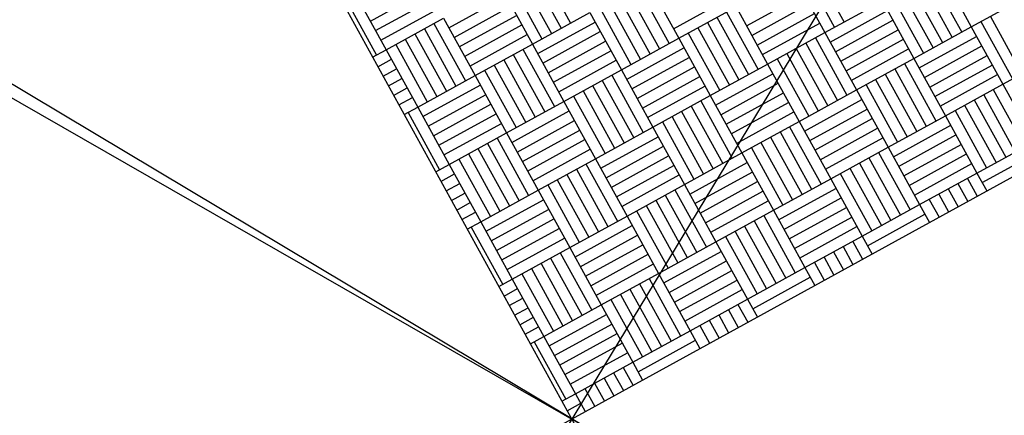
# Model space of a CAD drawing. Extents: x 11326 to 22515, y -6902 to -3637.
# Drawn here: x 11965 to 11966, y -4054 to -4053 of the extents above; entities that cross this region are included whole.
import ezdxf

# ---------------------------------------------------------------- set-up
doc = ezdxf.new("R2010")
doc.units = 0
doc.header["$LTSCALE"] = 20
doc.header["$MEASUREMENT"] = 0
doc.layers.get('0').update_dxf_attribs({"linetype": 'CONTINUOUS'})
for name, color, linetype in [('BLDG', 2, 'CONTINUOUS'), ('RING-BEAM', 3, 'CONTINUOUS'), ('U-BEAM', 3, 'CONTINUOUS'), ('U-DIMS', 3, 'CONTINUOUS')]:
    doc.layers.add(name, color=color, linetype=linetype)

# ---------------------------------------------------------------- blocks, each defined once
blk = doc.blocks.new('*X44')
at = {"color": 0}
for p, q in [((15341.04, -10889.64), (15341.04, -10889.52)), ((15341.16, -10889.64), (15341.16, -10889.52)), ((15341.04, -10889.6), (15341.16, -10889.6)), ((15341.04, -10889.62), (15341.16, -10889.62)), ((15340.92, -10889.64), (15341.04, -10889.64)), ((15341.04, -10889.76), (15341.04, -10889.64)), ((15341.04, -10889.64), (15341.16, -10889.64)), ((15341.06, -10889.76), (15341.06, -10889.64)), ((15341.08, -10889.76), (15341.08, -10889.64)), ((15341.1, -10889.76), (15341.1, -10889.64)), ((15341.12, -10889.76), (15341.12, -10889.64)), ((15341.14, -10889.76), (15341.14, -10889.64)), ((15341.16, -10889.76), (15341.16, -10889.64)), ((15341.16, -10889.64), (15341.28, -10889.64)), ((15341.28, -10889.76), (15341.28, -10889.64)), ((15341.3, -10889.76), (15341.3, -10889.64)), ((15340.92, -10889.66), (15341.04, -10889.66)), ((15341.16, -10889.66), (15341.28, -10889.66)), ((15340.92, -10889.68), (15341.04, -10889.68)), ((15341.16, -10889.68), (15341.28, -10889.68)), ((15340.92, -10889.7), (15341.04, -10889.7)), ((15341.16, -10889.7), (15341.28, -10889.7)), ((15340.92, -10889.72), (15341.04, -10889.72)), ((15341.16, -10889.72), (15341.28, -10889.72)), ((15340.92, -10889.74), (15341.04, -10889.74)), ((15341.16, -10889.74), (15341.28, -10889.74)), ((15340.92, -10889.88), (15340.92, -10889.76)), ((15340.92, -10889.76), (15341.04, -10889.76)), ((15340.94, -10889.88), (15340.94, -10889.76)), ((15340.96, -10889.88), (15340.96, -10889.76)), ((15340.98, -10889.88), (15340.98, -10889.76)), ((15341, -10889.88), (15341, -10889.76)), ((15341.02, -10889.88), (15341.02, -10889.76)), ((15341.04, -10889.88), (15341.04, -10889.76)), ((15341.04, -10889.76), (15341.16, -10889.76)), ((15341.16, -10889.88), (15341.16, -10889.76)), ((15341.16, -10889.76), (15341.28, -10889.76)), ((15341.18, -10889.88), (15341.18, -10889.76)), ((15341.2, -10889.88), (15341.2, -10889.76)), ((15341.22, -10889.88), (15341.22, -10889.76)), ((15341.24, -10889.88), (15341.24, -10889.76)), ((15341.26, -10889.88), (15341.26, -10889.76)), ((15341.28, -10889.88), (15341.28, -10889.76)), ((15341.28, -10889.76), (15341.3174, -10889.76)), ((15341.04, -10889.78), (15341.16, -10889.78)), ((15341.28, -10889.78), (15341.3174, -10889.78)), ((15341.04, -10889.8), (15341.16, -10889.8)), ((15341.28, -10889.8), (15341.3174, -10889.8)), ((15341.04, -10889.82), (15341.16, -10889.82)), ((15341.28, -10889.82), (15341.3174, -10889.82)), ((15340.8, -10889.84), (15340.92, -10889.84)), ((15341.04, -10889.84), (15341.16, -10889.84)), ((15341.28, -10889.84), (15341.3174, -10889.84)), ((15340.8, -10889.86), (15340.92, -10889.86)), ((15341.04, -10889.86), (15341.16, -10889.86)), ((15341.28, -10889.86), (15341.3174, -10889.86)), ((15340.8, -10889.88), (15340.92, -10889.88)), ((15340.84, -10890), (15340.84, -10889.88)), ((15340.86, -10890), (15340.86, -10889.88)), ((15340.88, -10890), (15340.88, -10889.88)), ((15340.9, -10890), (15340.9, -10889.88)), ((15340.92, -10890), (15340.92, -10889.88)), ((15340.92, -10889.88), (15341.04, -10889.88)), ((15341.04, -10890), (15341.04, -10889.88)), ((15341.04, -10889.88), (15341.16, -10889.88)), ((15341.06, -10890), (15341.06, -10889.88)), ((15341.08, -10890), (15341.08, -10889.88)), ((15341.1, -10890), (15341.1, -10889.88)), ((15341.12, -10890), (15341.12, -10889.88)), ((15341.14, -10890), (15341.14, -10889.88)), ((15341.16, -10890), (15341.16, -10889.88)), ((15341.16, -10889.88), (15341.28, -10889.88)), ((15341.28, -10890), (15341.28, -10889.88)), ((15341.28, -10889.88), (15341.3174, -10889.88)), ((15341.3, -10890), (15341.3, -10889.88)), ((15340.92, -10889.9), (15341.04, -10889.9)), ((15341.16, -10889.9), (15341.28, -10889.9)), ((15340.92, -10889.92), (15341.04, -10889.92)), ((15341.16, -10889.92), (15341.28, -10889.92)), ((15340.92, -10889.94), (15341.04, -10889.94)), ((15341.16, -10889.94), (15341.28, -10889.94)), ((15340.92, -10889.96), (15341.04, -10889.96)), ((15341.16, -10889.96), (15341.28, -10889.96)), ((15340.92, -10889.98), (15341.04, -10889.98)), ((15341.16, -10889.98), (15341.28, -10889.98)), ((15340.78, -10890.12), (15340.78, -10890)), ((15340.8, -10890.12), (15340.8, -10890)), ((15340.8, -10890), (15340.92, -10890)), ((15340.92, -10890.12), (15340.92, -10890)), ((15340.92, -10890), (15341.04, -10890)), ((15340.94, -10890.12), (15340.94, -10890)), ((15340.96, -10890.12), (15340.96, -10890)), ((15340.98, -10890.12), (15340.98, -10890)), ((15341, -10890.12), (15341, -10890)), ((15341.02, -10890.12), (15341.02, -10890)), ((15341.04, -10890.12), (15341.04, -10890)), ((15341.04, -10890), (15341.16, -10890)), ((15341.16, -10890.12), (15341.16, -10890)), ((15341.16, -10890), (15341.28, -10890)), ((15341.18, -10890.12), (15341.18, -10890)), ((15341.2, -10890.12), (15341.2, -10890)), ((15341.22, -10890.12), (15341.22, -10890)), ((15341.24, -10890.12), (15341.24, -10890)), ((15341.26, -10890.12), (15341.26, -10890)), ((15341.28, -10890.12), (15341.28, -10890)), ((15341.28, -10890), (15341.3174, -10890)), ((15340.8, -10890.02), (15340.92, -10890.02)), ((15341.04, -10890.02), (15341.16, -10890.02)), ((15341.28, -10890.02), (15341.3174, -10890.02)), ((15340.8, -10890.04), (15340.92, -10890.04)), ((15341.04, -10890.04), (15341.16, -10890.04)), ((15341.28, -10890.04), (15341.3174, -10890.04)), ((15340.8, -10890.06), (15340.92, -10890.06)), ((15341.04, -10890.06), (15341.16, -10890.06)), ((15341.28, -10890.06), (15341.3174, -10890.06)), ((15340.8, -10890.08), (15340.92, -10890.08)), ((15341.04, -10890.08), (15341.16, -10890.08)), ((15341.28, -10890.08), (15341.3174, -10890.08)), ((15340.8, -10890.1), (15340.92, -10890.1)), ((15341.04, -10890.1), (15341.16, -10890.1)), ((15341.28, -10890.1), (15341.3174, -10890.1)), ((15340.68, -10890.12), (15340.8, -10890.12)), ((15340.8, -10890.24), (15340.8, -10890.12)), ((15340.8, -10890.12), (15340.92, -10890.12)), ((15340.82, -10890.24), (15340.82, -10890.12)), ((15340.84, -10890.24), (15340.84, -10890.12)), ((15340.86, -10890.24), (15340.86, -10890.12)), ((15340.88, -10890.24), (15340.88, -10890.12)), ((15340.9, -10890.24), (15340.9, -10890.12)), ((15340.92, -10890.24), (15340.92, -10890.12)), ((15340.92, -10890.12), (15341.04, -10890.12)), ((15341.04, -10890.24), (15341.04, -10890.12)), ((15341.04, -10890.12), (15341.16, -10890.12)), ((15341.06, -10890.24), (15341.06, -10890.12)), ((15341.08, -10890.24), (15341.08, -10890.12)), ((15341.1, -10890.24), (15341.1, -10890.12)), ((15341.12, -10890.24), (15341.12, -10890.12)), ((15341.14, -10890.24), (15341.14, -10890.12)), ((15341.16, -10890.24), (15341.16, -10890.12)), ((15341.16, -10890.12), (15341.28, -10890.12)), ((15341.28, -10890.24), (15341.28, -10890.12)), ((15341.28, -10890.12), (15341.3174, -10890.12)), ((15341.3, -10890.24), (15341.3, -10890.12)), ((15340.68, -10890.14), (15340.8, -10890.14)), ((15340.92, -10890.14), (15341.04, -10890.14)), ((15341.16, -10890.14), (15341.28, -10890.14)), ((15340.68, -10890.16), (15340.8, -10890.16)), ((15340.92, -10890.16), (15341.04, -10890.16)), ((15341.16, -10890.16), (15341.28, -10890.16)), ((15340.68, -10890.18), (15340.8, -10890.18)), ((15340.92, -10890.18), (15341.04, -10890.18)), ((15341.16, -10890.18), (15341.28, -10890.18)), ((15340.68, -10890.2), (15340.8, -10890.2)), ((15340.92, -10890.2), (15341.04, -10890.2)), ((15341.16, -10890.2), (15341.28, -10890.2)), ((15340.68, -10890.22), (15340.8, -10890.22)), ((15340.92, -10890.22), (15341.04, -10890.22)), ((15341.16, -10890.22), (15341.28, -10890.22)), ((15340.68, -10890.36), (15340.68, -10890.24)), ((15340.68, -10890.24), (15340.8, -10890.24)), ((15340.7, -10890.36), (15340.7, -10890.24)), ((15340.72, -10890.36), (15340.72, -10890.24)), ((15340.74, -10890.36), (15340.74, -10890.24)), ((15340.76, -10890.36), (15340.76, -10890.24)), ((15340.78, -10890.36), (15340.78, -10890.24)), ((15340.8, -10890.36), (15340.8, -10890.24)), ((15340.8, -10890.24), (15340.92, -10890.24)), ((15340.92, -10890.36), (15340.92, -10890.24)), ((15340.92, -10890.24), (15341.04, -10890.24)), ((15340.94, -10890.36), (15340.94, -10890.24)), ((15340.96, -10890.36), (15340.96, -10890.24)), ((15340.98, -10890.36), (15340.98, -10890.24)), ((15341, -10890.36), (15341, -10890.24)), ((15341.02, -10890.36), (15341.02, -10890.24)), ((15341.04, -10890.36), (15341.04, -10890.24)), ((15341.04, -10890.24), (15341.16, -10890.24)), ((15341.16, -10890.36), (15341.16, -10890.24)), ((15341.16, -10890.24), (15341.28, -10890.24)), ((15341.18, -10890.36), (15341.18, -10890.24)), ((15341.2, -10890.36), (15341.2, -10890.24)), ((15341.22, -10890.36), (15341.22, -10890.24)), ((15341.24, -10890.36), (15341.24, -10890.24)), ((15341.26, -10890.36), (15341.26, -10890.24)), ((15341.28, -10890.36), (15341.28, -10890.24)), ((15341.28, -10890.24), (15341.3174, -10890.24)), ((15340.8, -10890.26), (15340.92, -10890.26)), ((15341.04, -10890.26), (15341.16, -10890.26)), ((15341.28, -10890.26), (15341.3174, -10890.26)), ((15340.56, -10890.28), (15340.68, -10890.28)), ((15340.8, -10890.28), (15340.92, -10890.28)), ((15341.04, -10890.28), (15341.16, -10890.28)), ((15341.28, -10890.28), (15341.3174, -10890.28)), ((15340.56, -10890.3), (15340.68, -10890.3)), ((15340.8, -10890.3), (15340.92, -10890.3)), ((15341.04, -10890.3), (15341.16, -10890.3)), ((15341.28, -10890.3), (15341.3174, -10890.3)), ((15340.56, -10890.32), (15340.68, -10890.32)), ((15340.8, -10890.32), (15340.92, -10890.32)), ((15341.04, -10890.32), (15341.16, -10890.32)), ((15341.28, -10890.32), (15341.3174, -10890.32)), ((15340.56, -10890.34), (15340.68, -10890.34)), ((15340.8, -10890.34), (15340.92, -10890.34)), ((15341.04, -10890.34), (15341.16, -10890.34)), ((15341.28, -10890.34), (15341.3174, -10890.34)), ((15340.56, -10890.36), (15340.68, -10890.36)), ((15340.58, -10890.48), (15340.58, -10890.36)), ((15340.6, -10890.48), (15340.6, -10890.36)), ((15340.62, -10890.48), (15340.62, -10890.36)), ((15340.64, -10890.48), (15340.64, -10890.36)), ((15340.66, -10890.48), (15340.66, -10890.36)), ((15340.68, -10890.48), (15340.68, -10890.36)), ((15340.68, -10890.36), (15340.8, -10890.36)), ((15340.8, -10890.48), (15340.8, -10890.36)), ((15340.8, -10890.36), (15340.92, -10890.36)), ((15340.82, -10890.48), (15340.82, -10890.36)), ((15340.84, -10890.48), (15340.84, -10890.36)), ((15340.86, -10890.48), (15340.86, -10890.36)), ((15340.88, -10890.48), (15340.88, -10890.36)), ((15340.9, -10890.48), (15340.9, -10890.36)), ((15340.92, -10890.48), (15340.92, -10890.36)), ((15340.92, -10890.36), (15341.04, -10890.36)), ((15341.04, -10890.48), (15341.04, -10890.36)), ((15341.04, -10890.36), (15341.16, -10890.36)), ((15341.06, -10890.48), (15341.06, -10890.36)), ((15341.08, -10890.48), (15341.08, -10890.36)), ((15341.1, -10890.48), (15341.1, -10890.36)), ((15341.12, -10890.48), (15341.12, -10890.36)), ((15341.14, -10890.48), (15341.14, -10890.36)), ((15341.16, -10890.48), (15341.16, -10890.36)), ((15341.16, -10890.36), (15341.28, -10890.36)), ((15341.28, -10890.48), (15341.28, -10890.36)), ((15341.28, -10890.36), (15341.3174, -10890.36)), ((15341.3, -10890.48), (15341.3, -10890.36)), ((15340.68, -10890.38), (15340.8, -10890.38)), ((15340.92, -10890.38), (15341.04, -10890.38)), ((15341.16, -10890.38), (15341.28, -10890.38)), ((15340.68, -10890.4), (15340.8, -10890.4)), ((15340.92, -10890.4), (15341.04, -10890.4)), ((15341.16, -10890.4), (15341.28, -10890.4)), ((15340.68, -10890.42), (15340.8, -10890.42)), ((15340.92, -10890.42), (15341.04, -10890.42)), ((15341.16, -10890.42), (15341.28, -10890.42)), ((15340.68, -10890.44), (15340.8, -10890.44)), ((15340.92, -10890.44), (15341.04, -10890.44)), ((15341.16, -10890.44), (15341.28, -10890.44)), ((15340.68, -10890.46), (15340.8, -10890.46)), ((15340.92, -10890.46), (15341.04, -10890.46)), ((15341.16, -10890.46), (15341.28, -10890.46)), ((15340.5, -10890.6), (15340.5, -10890.48)), ((15340.52, -10890.6), (15340.52, -10890.48)), ((15340.54, -10890.6), (15340.54, -10890.48)), ((15340.56, -10890.6), (15340.56, -10890.48)), ((15340.56, -10890.48), (15340.68, -10890.48)), ((15340.68, -10890.6), (15340.68, -10890.48)), ((15340.68, -10890.48), (15340.8, -10890.48)), ((15340.7, -10890.6), (15340.7, -10890.48)), ((15340.72, -10890.6), (15340.72, -10890.48)), ((15340.74, -10890.6), (15340.74, -10890.48)), ((15340.76, -10890.6), (15340.76, -10890.48)), ((15340.78, -10890.6), (15340.78, -10890.48)), ((15340.8, -10890.6), (15340.8, -10890.48)), ((15340.8, -10890.48), (15340.92, -10890.48)), ((15340.92, -10890.6), (15340.92, -10890.48)), ((15340.92, -10890.48), (15341.04, -10890.48)), ((15340.94, -10890.6), (15340.94, -10890.48)), ((15340.96, -10890.6), (15340.96, -10890.48)), ((15340.98, -10890.6), (15340.98, -10890.48)), ((15341, -10890.6), (15341, -10890.48)), ((15341.02, -10890.6), (15341.02, -10890.48)), ((15341.04, -10890.6), (15341.04, -10890.48)), ((15341.04, -10890.48), (15341.16, -10890.48)), ((15341.16, -10890.6), (15341.16, -10890.48)), ((15341.16, -10890.48), (15341.28, -10890.48)), ((15341.18, -10890.6), (15341.18, -10890.48)), ((15341.2, -10890.6), (15341.2, -10890.48)), ((15341.22, -10890.6), (15341.22, -10890.48)), ((15341.24, -10890.6), (15341.24, -10890.48)), ((15341.26, -10890.6), (15341.26, -10890.48)), ((15341.28, -10890.6), (15341.28, -10890.48)), ((15341.28, -10890.48), (15341.3174, -10890.48)), ((15340.56, -10890.5), (15340.68, -10890.5)), ((15340.8, -10890.5), (15340.92, -10890.5)), ((15341.04, -10890.5), (15341.16, -10890.5)), ((15341.28, -10890.5), (15341.3174, -10890.5)), ((15340.56, -10890.52), (15340.68, -10890.52)), ((15340.8, -10890.52), (15340.92, -10890.52)), ((15341.04, -10890.52), (15341.16, -10890.52)), ((15341.28, -10890.52), (15341.3174, -10890.52)), ((15340.56, -10890.54), (15340.68, -10890.54)), ((15340.8, -10890.54), (15340.92, -10890.54)), ((15341.04, -10890.54), (15341.16, -10890.54)), ((15341.28, -10890.54), (15341.3174, -10890.54)), ((15340.56, -10890.56), (15340.68, -10890.56)), ((15340.8, -10890.56), (15340.92, -10890.56)), ((15341.04, -10890.56), (15341.16, -10890.56)), ((15341.28, -10890.56), (15341.3174, -10890.56)), ((15340.56, -10890.58), (15340.68, -10890.58)), ((15340.8, -10890.58), (15340.92, -10890.58)), ((15341.04, -10890.58), (15341.16, -10890.58)), ((15341.28, -10890.58), (15341.3174, -10890.58)), ((15340.44, -10890.6), (15340.56, -10890.6)), ((15340.56, -10890.6283), (15340.56, -10890.6)), ((15340.56, -10890.6), (15340.68, -10890.6)), ((15340.58, -10890.6283), (15340.58, -10890.6)), ((15340.6, -10890.6283), (15340.6, -10890.6)), ((15340.62, -10890.6283), (15340.62, -10890.6)), ((15340.64, -10890.6283), (15340.64, -10890.6)), ((15340.66, -10890.6283), (15340.66, -10890.6)), ((15340.68, -10890.6283), (15340.68, -10890.6)), ((15340.68, -10890.6), (15340.8, -10890.6)), ((15340.8, -10890.6283), (15340.8, -10890.6)), ((15340.8, -10890.6), (15340.92, -10890.6)), ((15340.82, -10890.6283), (15340.82, -10890.6)), ((15340.84, -10890.6283), (15340.84, -10890.6)), ((15340.86, -10890.6283), (15340.86, -10890.6)), ((15340.88, -10890.6283), (15340.88, -10890.6)), ((15340.9, -10890.6283), (15340.9, -10890.6)), ((15340.92, -10890.6283), (15340.92, -10890.6)), ((15340.92, -10890.6), (15341.04, -10890.6)), ((15341.04, -10890.6283), (15341.04, -10890.6)), ((15341.04, -10890.6), (15341.16, -10890.6)), ((15341.06, -10890.6283), (15341.06, -10890.6)), ((15341.08, -10890.6283), (15341.08, -10890.6)), ((15341.1, -10890.6283), (15341.1, -10890.6)), ((15341.12, -10890.6283), (15341.12, -10890.6)), ((15341.14, -10890.6283), (15341.14, -10890.6)), ((15341.16, -10890.6283), (15341.16, -10890.6)), ((15341.16, -10890.6), (15341.28, -10890.6)), ((15341.28, -10890.6283), (15341.28, -10890.6)), ((15341.28, -10890.6), (15341.3174, -10890.6)), ((15341.3, -10890.6283), (15341.3, -10890.6)), ((15340.44, -10890.62), (15340.56, -10890.62)), ((15340.68, -10890.62), (15340.8, -10890.62)), ((15340.92, -10890.62), (15341.04, -10890.62)), ((15341.16, -10890.62), (15341.28, -10890.62))]:
    blk.add_line(p, q, dxfattribs=at)

msp = doc.modelspace()

# ---------------------------------------------------------------- linework, layer by layer
at = {"layer": 'BLDG', "const_width": 12}
for points in [[(11535.0653, -3685.7572, 0.282256), (16729.5449, -3685.5547, 1)], [(11552.4197, -3961.7612, 0.047797), (12455.7074, -4369.4693, 1)]]:
    msp.add_lwpolyline(points, format="xyb", dxfattribs=at)
at = {"layer": 'RING-BEAM'}
msp.add_arc((14132.1401, 548.6572), 5057.4, 236.9554705, 254.259655, dxfattribs=at)
at = {"layer": 'U-BEAM'}
msp.add_line((12188.2697, -4187.0047), (11945.9159, -4042.0536), dxfattribs=at)
at = {"layer": 'U-DIMS', "color": 3}
for p, q in [((11967.5729, -4050.5414), (11952.6571, -4075.1935)), ((11969.3056, -4055.9525), (11962.857, -4052.2536))]:
    msp.add_line(p, q, dxfattribs=at)
at = {"layer": 'U-DIMS'}
for p, q in [((11964.6252, -4052.068), (11966.5525, -4055.5731)), ((11967.3414, -4052.8569), (11963.8363, -4054.7842))]:
    msp.add_line(p, q, dxfattribs=at)
msp.add_circle((11965.5888, -4053.8206), 2, dxfattribs=at)

# ---------------------------------------------------------------- block references
at = {"layer": 'U-DIMS', "rotation": 298.80504312}
msp.add_blockref('*X44', (14116.738, 14636.6679), dxfattribs=at)

doc.saveas('drawing.dxf')
